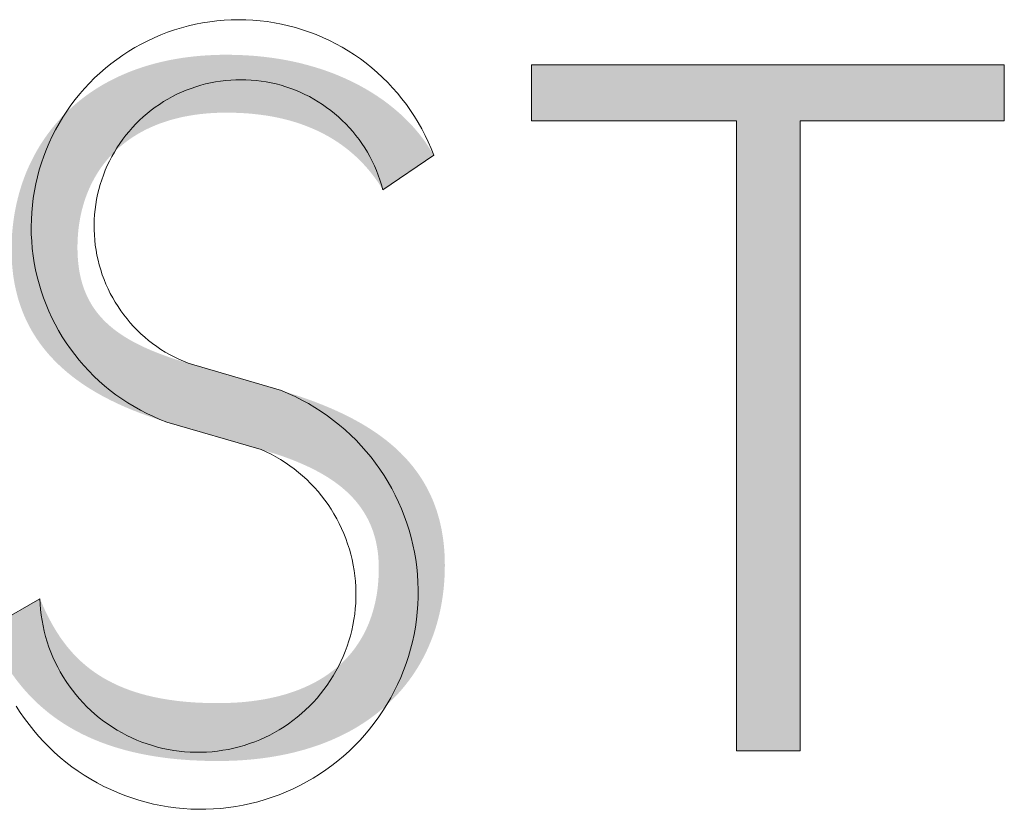
# Model space of a CAD drawing. Units: millimetres. Extents: x 20 to 971, y 6 to 520.
# Drawn here: x 217 to 222, y 26 to 30 of the extents above; entities that cross this region are included whole.
import ezdxf

# ---------------------------------------------------------------- set-up
doc = ezdxf.new("R2010")
doc.units = ezdxf.units.MM
doc.header["$MEASUREMENT"] = 0
doc.layers.add('Header _ Footer', color=7, linetype='Continuous')

# ---------------------------------------------------------------- blocks, each defined once
blk = doc.blocks.new('block 11')
at = {"layer": 'Header _ Footer', "extrusion": (0, 0, -1)}
for points in [[(-40.03349, -25.99824), (-40.03268, -25.99696), (-40.03184, -25.99572), (-40.03096, -25.99452), (-40.03005, -25.99335), (-40.0291, -25.99222), (-40.02861, -25.99167), (-40.02811, -25.99113), (-40.02761, -25.9906), (-40.02709, -25.99008), (-40.02657, -25.98957), (-40.02604, -25.98906), (-40.0255, -25.98857), (-40.02495, -25.98809), (-40.02439, -25.98761), (-40.02383, -25.98715), (-40.02325, -25.98669), (-40.02266, -25.98625), (-40.02207, -25.98581), (-40.02147, -25.98539), (-40.02086, -25.98497), (-40.02024, -25.98457), (-40.01961, -25.98417), (-40.01897, -25.98379), (-40.01832, -25.98341), (-40.01767, -25.98305), (-40.01633, -25.98235), (-40.01496, -25.98169), (-40.01355, -25.98107), (-40.0121, -25.98049), (-40.01062, -25.97995), (-40.00911, -25.97945), (-40.00755, -25.979), (-40.00597, -25.97859), (-40.00434, -25.97822), (-40.00268, -25.97789), (-40.00099, -25.97761), (-39.99925, -25.97737), (-39.99748, -25.97717), (-39.99568, -25.97701), (-39.99384, -25.9769), (-39.99196, -25.97684), (-39.99005, -25.97681), (-39.98875, -25.97682), (-39.98748, -25.97686), (-39.98622, -25.97692), (-39.98499, -25.977), (-39.98377, -25.97711), (-39.98258, -25.97724), (-39.98141, -25.97739), (-39.98026, -25.97757), (-39.97913, -25.97777), (-39.97802, -25.97798), (-39.97693, -25.97822), (-39.97586, -25.97849), (-39.97482, -25.97877), (-39.97379, -25.97907), (-39.97279, -25.9794), (-39.9718, -25.97974), (-39.97084, -25.9801), (-39.9699, -25.98049), (-39.96897, -25.98089), (-39.96807, -25.98131), (-39.96719, -25.98175), (-39.96633, -25.98221), (-39.96549, -25.98268), (-39.96467, -25.98318), (-39.96388, -25.98369), (-39.9631, -25.98422), (-39.96234, -25.98477), (-39.9616, -25.98533), (-39.96089, -25.98591), (-39.96019, -25.9865), (-39.95952, -25.98712), (-39.95886, -25.98774), (-39.95823, -25.98839), (-39.95761, -25.98904), (-39.95702, -25.98971), (-39.95645, -25.9904), (-39.9559, -25.9911), (-39.95536, -25.99182), (-39.95485, -25.99254), (-39.95436, -25.99329), (-39.95389, -25.99404), (-39.95344, -25.99481), (-39.95301, -25.99559), (-39.9526, -25.99638), (-39.95221, -25.99718), (-39.95184, -25.998), (-39.95149, -25.99882), (-39.95116, -25.99966), (-39.95085, -26.00051), (-39.95056, -26.00137), (-39.95029, -26.00224), (-39.95004, -26.00312), (-39.94981, -26.004), (-39.9496, -26.0049), (-39.94941, -26.00581), (-39.94924, -26.00672), (-39.94909, -26.00765), (-39.94896, -26.00858), (-39.94885, -26.00952), (-39.94876, -26.01047), (-39.94869, -26.01142), (-39.94864, -26.01239), (-39.94861, -26.01336), (-39.9486, -26.01433), (-39.94861, -26.01518), (-39.94864, -26.01602), (-39.94868, -26.01684), (-39.94873, -26.01765), (-39.9488, -26.01844), (-39.94889, -26.01922), (-39.94899, -26.01998), (-39.9491, -26.02073), (-39.94924, -26.02147), (-39.94938, -26.02219), (-39.94955, -26.0229), (-39.94973, -26.02359), (-39.94992, -26.02428), (-39.95013, -26.02495), (-39.95035, -26.02561), (-39.95059, -26.02625), (-39.95085, -26.02688), (-39.95112, -26.02751), (-39.9514, -26.02811), (-39.9517, -26.02871), (-39.95202, -26.0293), (-39.95235, -26.02987), (-39.95269, -26.03044), (-39.95305, -26.03099), (-39.95343, -26.03153), (-39.95381, -26.03207), (-39.95422, -26.03259), (-39.95464, -26.0331), (-39.95507, -26.0336), (-39.95552, -26.03409), (-39.95599, -26.03458), (-39.95646, -26.03505), (-39.95696, -26.03552), (-39.95746, -26.03597), (-39.95799, -26.03642), (-39.95852, -26.03686), (-39.95907, -26.03729), (-39.95964, -26.03771), (-39.96022, -26.03812), (-39.96082, -26.03853), (-39.96142, -26.03893), (-39.96205, -26.03932), (-39.96269, -26.03971), (-39.96334, -26.04008), (-39.96469, -26.04082), (-39.96609, -26.04153), (-39.96755, -26.04221), (-39.96907, -26.04288), (-39.97064, -26.04352), (-39.97227, -26.04414), (-39.97395, -26.04475), (-39.97569, -26.04534), (-39.97934, -26.04647), (-39.97934, -26.04647), (-40.00528, -26.05409), (-40.01002, -26.05558), (-40.01233, -26.05638), (-40.0146, -26.05721), (-40.01682, -26.05808), (-40.019, -26.05899), (-40.02113, -26.05994), (-40.0232, -26.06093), (-40.02522, -26.06197), (-40.02719, -26.06305), (-40.02909, -26.06418), (-40.03002, -26.06477), (-40.03093, -26.06537), (-40.03183, -26.06598), (-40.03271, -26.0666), (-40.03357, -26.06724), (-40.03442, -26.06789), (-40.03525, -26.06856), (-40.03606, -26.06924), (-40.03685, -26.06993), (-40.03762, -26.07064), (-40.03838, -26.07137), (-40.03911, -26.07211), (-40.03983, -26.07286), (-40.04052, -26.07364), (-40.0412, -26.07442), (-40.04186, -26.07523), (-40.04249, -26.07605), (-40.04311, -26.07689), (-40.0437, -26.07774), (-40.04427, -26.07861), (-40.04482, -26.0795), (-40.04535, -26.08041), (-40.04585, -26.08133), (-40.04633, -26.08227), (-40.04679, -26.08324), (-40.04723, -26.08422), (-40.04764, -26.08521), (-40.04802, -26.08623), (-40.04839, -26.08727), (-40.04872, -26.08833), (-40.04903, -26.0894), (-40.04932, -26.0905), (-40.04958, -26.09162), (-40.04982, -26.09275), (-40.05002, -26.09391), (-40.05021, -26.09509), (-40.05036, -26.09629), (-40.05049, -26.09752), (-40.05059, -26.09876), (-40.05066, -26.10003), (-40.0507, -26.10132), (-40.05072, -26.10263), (-40.0507, -26.10409), (-40.05065, -26.10554), (-40.05057, -26.10698), (-40.05046, -26.1084), (-40.05031, -26.10981), (-40.05013, -26.11121), (-40.04992, -26.11259), (-40.04968, -26.11396), (-40.0494, -26.11531), (-40.0491, -26.11665), (-40.04876, -26.11797), (-40.04839, -26.11928), (-40.04799, -26.12057), (-40.04756, -26.12185), (-40.04709, -26.1231), (-40.04659, -26.12434), (-40.04607, -26.12557), (-40.04551, -26.12677), (-40.04492, -26.12796), (-40.0443, -26.12913), (-40.04365, -26.13028), (-40.04296, -26.13141), (-40.04225, -26.13252), (-40.04151, -26.13361), (-40.04073, -26.13468), (-40.03993, -26.13573), (-40.03909, -26.13676), (-40.03823, -26.13777), (-40.03733, -26.13876), (-40.0364, -26.13972), (-40.03545, -26.14067), (-40.03446, -26.14159), (-40.03344, -26.14249), (-40.0324, -26.14336), (-40.03132, -26.14421), (-40.03022, -26.14504), (-40.02908, -26.14584), (-40.02791, -26.14662), (-40.02672, -26.14737), (-40.0255, -26.1481), (-40.02424, -26.1488), (-40.02296, -26.14947), (-40.02165, -26.15012), (-40.02031, -26.15074), (-40.01894, -26.15134), (-40.01754, -26.15191), (-40.01611, -26.15245), (-40.01466, -26.15296), (-40.01317, -26.15344), (-40.01166, -26.1539), (-40.01012, -26.15432), (-40.00855, -26.15472), (-40.00695, -26.15509), (-40.00533, -26.15542), (-40.00367, -26.15573), (-40.00199, -26.15601), (-40.00028, -26.15625), (-39.99854, -26.15646), (-39.99678, -26.15664), (-39.99498, -26.15679), (-39.99316, -26.15691), (-39.99131, -26.15699), (-39.98944, -26.15704), (-39.98753, -26.15706), (-39.98355, -26.157), (-39.97973, -26.15682), (-39.97608, -26.15653), (-39.97432, -26.15635), (-39.9726, -26.15613), (-39.97091, -26.15589), (-39.96927, -26.15563), (-39.96766, -26.15534), (-39.9661, -26.15503), (-39.96457, -26.15469), (-39.96307, -26.15434), (-39.96161, -26.15395), (-39.96019, -26.15355), (-39.95881, -26.15313), (-39.95745, -26.15268), (-39.95614, -26.15222), (-39.95485, -26.15174), (-39.9536, -26.15123), (-39.95238, -26.15071), (-39.95119, -26.15018), (-39.95004, -26.14962), (-39.94892, -26.14905), (-39.94782, -26.14846), (-39.94676, -26.14786), (-39.94572, -26.14725), (-39.94472, -26.14661), (-39.94374, -26.14597), (-39.94279, -26.14531), (-39.94187, -26.14465), (-39.94097, -26.14397), (-39.9401, -26.14327), (-39.93926, -26.14257), (-39.93844, -26.14186), (-39.93764, -26.14114), (-39.93687, -26.14041), (-39.93613, -26.13967), (-39.9354, -26.13893), (-39.9347, -26.13818), (-39.93402, -26.13742), (-39.93336, -26.13666), (-39.93272, -26.13589), (-39.9321, -26.13511), (-39.93151, -26.13434), (-39.93037, -26.13277), (-39.9293, -26.1312), (-39.9283, -26.12963), (-39.92736, -26.12805), (-39.92649, -26.12649), (-39.92567, -26.12493), (-39.9249, -26.12339), (-39.92349, -26.12037), (-39.92349, -26.12037), (-39.93817, -26.11193), (-39.93876, -26.11333), (-39.93938, -26.11472), (-39.94004, -26.1161), (-39.94073, -26.11747), (-39.94145, -26.11882), (-39.94222, -26.12016), (-39.94303, -26.12148), (-39.94389, -26.12278), (-39.94434, -26.12341), (-39.94481, -26.12405), (-39.94528, -26.12467), (-39.94577, -26.12529), (-39.94628, -26.1259), (-39.9468, -26.12651), (-39.94733, -26.1271), (-39.94788, -26.12769), (-39.94845, -26.12827), (-39.94903, -26.12884), (-39.94963, -26.1294), (-39.95025, -26.12995), (-39.95088, -26.13049), (-39.95154, -26.13102), (-39.95221, -26.13155), (-39.9529, -26.13206), (-39.95361, -26.13256), (-39.95434, -26.13305), (-39.95509, -26.13352), (-39.95586, -26.13399), (-39.95666, -26.13444), (-39.95747, -26.13488), (-39.95831, -26.13531), (-39.95917, -26.13572), (-39.96005, -26.13613), (-39.96095, -26.13651), (-39.96188, -26.13689), (-39.96283, -26.13725), (-39.96381, -26.13759), (-39.96481, -26.13792), (-39.96583, -26.13824), (-39.96688, -26.13854), (-39.96796, -26.13882), (-39.96907, -26.13909), (-39.9702, -26.13934), (-39.97136, -26.13957), (-39.97254, -26.13979), (-39.97376, -26.13999), (-39.97627, -26.14034), (-39.9789, -26.14061), (-39.98165, -26.14081), (-39.98453, -26.14093), (-39.98753, -26.14097), (-39.99032, -26.14093), (-39.99301, -26.14079), (-39.99432, -26.1407), (-39.99561, -26.14058), (-39.99688, -26.14044), (-39.99812, -26.14027), (-39.99935, -26.14009), (-40.00055, -26.13989), (-40.00172, -26.13966), (-40.00288, -26.13942), (-40.00401, -26.13915), (-40.00512, -26.13887), (-40.00621, -26.13857), (-40.00727, -26.13824), (-40.00831, -26.1379), (-40.00933, -26.13754), (-40.01033, -26.13716), (-40.0113, -26.13676), (-40.01225, -26.13634), (-40.01319, -26.1359), (-40.01409, -26.13545), (-40.01498, -26.13498), (-40.01584, -26.13449), (-40.01668, -26.13398), (-40.0175, -26.13345), (-40.0183, -26.13291), (-40.01907, -26.13235), (-40.01982, -26.13177), (-40.02055, -26.13118), (-40.02126, -26.13057), (-40.02195, -26.12995), (-40.02261, -26.1293), (-40.02325, -26.12864), (-40.02387, -26.12797), (-40.02447, -26.12728), (-40.02505, -26.12658), (-40.0256, -26.12586), (-40.02613, -26.12512), (-40.02664, -26.12437), (-40.02713, -26.12361), (-40.02759, -26.12283), (-40.02804, -26.12203), (-40.02846, -26.12123), (-40.02886, -26.1204), (-40.02924, -26.11957), (-40.0296, -26.11872), (-40.02993, -26.11786), (-40.03024, -26.11698), (-40.03053, -26.11609), (-40.0308, -26.11519), (-40.03105, -26.11428), (-40.03128, -26.11335), (-40.03148, -26.11242), (-40.03167, -26.11147), (-40.03183, -26.1105), (-40.03197, -26.10953), (-40.03209, -26.10854), (-40.03218, -26.10755), (-40.03226, -26.10654), (-40.03231, -26.10552), (-40.03234, -26.10449), (-40.03235, -26.10345), (-40.03234, -26.10256), (-40.03231, -26.10169), (-40.03226, -26.10082), (-40.03219, -26.09998), (-40.0321, -26.09915), (-40.03199, -26.09833), (-40.03186, -26.09753), (-40.03171, -26.09675), (-40.03155, -26.09597), (-40.03136, -26.09522), (-40.03115, -26.09447), (-40.03093, -26.09374), (-40.03069, -26.09303), (-40.03043, -26.09232), (-40.03016, -26.09163), (-40.02986, -26.09096), (-40.02955, -26.09029), (-40.02922, -26.08964), (-40.02888, -26.089), (-40.02852, -26.08838), (-40.02814, -26.08776), (-40.02775, -26.08716), (-40.02734, -26.08657), (-40.02692, -26.086), (-40.02648, -26.08543), (-40.02602, -26.08487), (-40.02555, -26.08433), (-40.02507, -26.0838), (-40.02457, -26.08327), (-40.02405, -26.08276), (-40.02353, -26.08226), (-40.02298, -26.08177), (-40.02243, -26.08129), (-40.02186, -26.08082), (-40.02128, -26.08036), (-40.02068, -26.07991), (-40.02008, -26.07947), (-40.01946, -26.07903), (-40.01882, -26.07861), (-40.01818, -26.07819), (-40.01686, -26.07739), (-40.01549, -26.07662), (-40.01407, -26.07588), (-40.01262, -26.07518), (-40.01112, -26.0745), (-40.00959, -26.07385), (-40.00801, -26.07322), (-40.00641, -26.07262), (-40.00476, -26.07205), (-40.00309, -26.0715), (-39.99966, -26.07045), (-39.99966, -26.07045), (-39.97341, -26.06284), (-39.97098, -26.06208), (-39.9686, -26.06128), (-39.96629, -26.06044), (-39.96403, -26.05956), (-39.96183, -26.05864), (-39.95969, -26.05768), (-39.95762, -26.05667), (-39.95561, -26.05562), (-39.95366, -26.05453), (-39.95179, -26.05339), (-39.95087, -26.0528), (-39.94998, -26.0522), (-39.9491, -26.05159), (-39.94824, -26.05096), (-39.9474, -26.05033), (-39.94657, -26.04968), (-39.94576, -26.04902), (-39.94498, -26.04834), (-39.94421, -26.04766), (-39.94346, -26.04696), (-39.94272, -26.04625), (-39.94201, -26.04552), (-39.94132, -26.04479), (-39.94064, -26.04404), (-39.93999, -26.04327), (-39.93935, -26.0425), (-39.93873, -26.04171), (-39.93814, -26.0409), (-39.93756, -26.04008), (-39.93701, -26.03925), (-39.93648, -26.03841), (-39.93596, -26.03755), (-39.93547, -26.03667), (-39.935, -26.03579), (-39.93455, -26.03488), (-39.93412, -26.03397), (-39.93371, -26.03304), (-39.93333, -26.03209), (-39.93296, -26.03113), (-39.93262, -26.03016), (-39.9323, -26.02917), (-39.93201, -26.02816), (-39.93174, -26.02714), (-39.93148, -26.0261), (-39.93126, -26.02505), (-39.93105, -26.02399), (-39.93087, -26.0229), (-39.93071, -26.02181), (-39.93058, -26.02069), (-39.93047, -26.01956), (-39.93039, -26.01842), (-39.93032, -26.01725), (-39.93029, -26.01608), (-39.93027, -26.01488), (-39.93029, -26.01355), (-39.93033, -26.01222), (-39.9304, -26.0109), (-39.93051, -26.00958), (-39.93064, -26.00827), (-39.9308, -26.00696), (-39.93098, -26.00566), (-39.9312, -26.00437), (-39.93145, -26.00309), (-39.93172, -26.00182), (-39.93203, -26.00056), (-39.93236, -25.9993), (-39.93272, -25.99806), (-39.93311, -25.99683), (-39.93353, -25.99561), (-39.93398, -25.9944), (-39.93446, -25.9932), (-39.93497, -25.99202), (-39.93551, -25.99085), (-39.93608, -25.9897), (-39.93667, -25.98855), (-39.9373, -25.98743), (-39.93795, -25.98632), (-39.93863, -25.98522), (-39.93934, -25.98415), (-39.94009, -25.98309), (-39.94086, -25.98205), (-39.94166, -25.98102), (-39.94249, -25.98002), (-39.94334, -25.97903), (-39.94423, -25.97806), (-39.94515, -25.97712), (-39.9461, -25.97619), (-39.94707, -25.97529), (-39.94808, -25.97441), (-39.94911, -25.97355), (-39.95018, -25.97271), (-39.95127, -25.9719), (-39.95239, -25.97111), (-39.95354, -25.97035), (-39.95472, -25.96961), (-39.95594, -25.96889), (-39.95718, -25.96821), (-39.95845, -25.96755), (-39.95975, -25.96691), (-39.96107, -25.96631), (-39.96243, -25.96573), (-39.96382, -25.96518), (-39.96524, -25.96466), (-39.96668, -25.96417), (-39.96816, -25.96371), (-39.96967, -25.96328), (-39.9712, -25.96288), (-39.97277, -25.96252), (-39.97436, -25.96218), (-39.97599, -25.96188), (-39.97764, -25.96161), (-39.97932, -25.96138), (-39.98104, -25.96118), (-39.98278, -25.96102), (-39.98455, -25.96089), (-39.98636, -25.9608), (-39.98819, -25.96074), (-39.99005, -25.96072), (-39.9928, -25.96076), (-39.99549, -25.96088), (-39.99812, -25.96106), (-40.00069, -25.96132), (-40.00321, -25.96165), (-40.00566, -25.96204), (-40.00806, -25.9625), (-40.01039, -25.96302), (-40.01266, -25.96361), (-40.01488, -25.96425), (-40.01703, -25.96494), (-40.01912, -25.96569), (-40.02115, -25.9665), (-40.02312, -25.96735), (-40.02502, -25.96825), (-40.02687, -25.96919), (-40.02865, -25.97018), (-40.03037, -25.9712), (-40.03202, -25.97227), (-40.03361, -25.97337), (-40.03514, -25.97451), (-40.0366, -25.97568), (-40.038, -25.97688), (-40.03867, -25.97749), (-40.03933, -25.97811), (-40.03997, -25.97873), (-40.0406, -25.97936), (-40.0412, -25.97999), (-40.0418, -25.98063), (-40.04237, -25.98128), (-40.04293, -25.98193), (-40.04348, -25.98259), (-40.044, -25.98325), (-40.04451, -25.98391), (-40.04501, -25.98458), (-40.04548, -25.98525), (-40.04594, -25.98593), (-40.04639, -25.98661), (-40.04681, -25.98729), (-40.04722, -25.98798), (-40.04762, -25.98866), (-40.04761, -25.98866)], [(-40.20623, -25.96355), (-40.20623, -25.97908), (-40.14952, -25.97908), (-40.14952, -26.15424), (-40.13175, -26.15424), (-40.13175, -25.97908), (-40.07476, -25.97908), (-40.07476, -25.96355)]]:
    blk.add_hatch(color=149, dxfattribs=at).paths.add_polyline_path(points, flags=0)
at = {"layer": 'Header _ Footer', "lineweight": 0}
for p, q in [((39.98934, -25.95112), (39.99135, -25.95101)), ((39.99135, -25.95101), (39.99336, -25.95097)), ((39.99336, -25.95097), (39.99537, -25.951)), ((39.99537, -25.951), (39.99737, -25.9511)), ((39.97557, -25.95382), (39.97749, -25.95323)), ((39.97749, -25.95323), (39.97943, -25.95271)), ((39.97943, -25.95271), (39.98139, -25.95225)), ((39.98139, -25.95225), (39.98336, -25.95187)), ((39.98336, -25.95187), (39.98535, -25.95155)), ((39.98535, -25.95155), (39.98734, -25.9513)), ((39.98734, -25.9513), (39.98934, -25.95112)), ((39.99737, -25.9511), (39.99938, -25.95128)), ((39.99938, -25.95128), (40.00137, -25.95152)), ((40.00137, -25.95152), (40.00336, -25.95182)), ((40.00336, -25.95182), (40.00533, -25.9522)), ((40.00533, -25.9522), (40.00729, -25.95265)), ((40.00729, -25.95265), (40.00923, -25.95316)), ((40.00923, -25.95316), (40.01115, -25.95375)), ((40.01115, -25.95375), (40.01306, -25.9544)), ((39.96813, -25.95683), (39.96995, -25.95598)), ((39.96995, -25.95598), (39.9718, -25.9552)), ((39.9718, -25.9552), (39.97367, -25.95447)), ((39.97367, -25.95447), (39.97557, -25.95382)), ((40.01306, -25.9544), (40.01493, -25.95511)), ((40.01493, -25.95511), (40.01679, -25.95589)), ((40.01679, -25.95589), (40.01861, -25.95673)), ((39.96286, -25.95976), (39.96458, -25.95872)), ((39.96458, -25.95872), (39.96634, -25.95775)), ((39.96634, -25.95775), (39.96813, -25.95683)), ((40.01861, -25.95673), (40.0204, -25.95764)), ((40.0204, -25.95764), (40.02217, -25.95861)), ((40.02217, -25.95861), (40.02389, -25.95964)), ((39.95953, -25.96201), (39.96117, -25.96085)), ((39.96117, -25.96085), (39.96286, -25.95976)), ((40.02389, -25.95964), (40.02558, -25.96072)), ((40.02558, -25.96072), (40.02723, -25.96187)), ((40.02723, -25.96187), (40.02884, -25.96307)), ((39.95485, -25.9658), (39.95636, -25.96448)), ((39.95636, -25.96448), (39.95792, -25.96322)), ((39.95792, -25.96322), (39.95953, -25.96201)), ((40.02884, -25.96307), (40.03041, -25.96433)), ((40.03041, -25.96433), (40.03193, -25.96564)), ((40.07476, -25.97908), (40.07476, -25.96355)), ((40.07476, -25.96355), (40.20623, -25.96355)), ((40.20623, -25.96355), (40.20623, -25.97908)), ((39.95196, -25.96859), (39.95338, -25.96717)), ((39.95338, -25.96717), (39.95485, -25.9658)), ((40.03193, -25.96564), (40.0334, -25.96701)), ((40.0334, -25.96701), (40.03483, -25.96842)), ((39.94927, -25.97157), (39.95058, -25.97006)), ((39.95058, -25.97006), (39.95196, -25.96859)), ((39.98017, -25.97007), (39.97885, -25.97057)), ((39.98151, -25.96961), (39.98017, -25.97007)), ((39.98286, -25.9692), (39.98151, -25.96961)), ((39.98423, -25.96884), (39.98286, -25.9692)), ((39.98561, -25.96852), (39.98423, -25.96884)), ((39.987, -25.96826), (39.98561, -25.96852)), ((39.98839, -25.96804), (39.987, -25.96826)), ((39.9898, -25.96787), (39.98839, -25.96804)), ((39.9912, -25.96774), (39.9898, -25.96787)), ((39.99262, -25.96767), (39.9912, -25.96774)), ((39.99403, -25.96765), (39.99262, -25.96767)), ((39.99544, -25.96767), (39.99403, -25.96765)), ((39.99686, -25.96775), (39.99544, -25.96767)), ((39.99826, -25.96787), (39.99686, -25.96775)), ((39.99967, -25.96804), (39.99826, -25.96787)), ((40.00107, -25.96826), (39.99967, -25.96804)), ((40.00245, -25.96853), (40.00107, -25.96826)), ((40.00383, -25.96885), (40.00245, -25.96853)), ((40.0052, -25.96921), (40.00383, -25.96885)), ((40.00655, -25.96963), (40.0052, -25.96921)), ((40.00789, -25.97008), (40.00655, -25.96963)), ((40.00921, -25.97059), (40.00789, -25.97008)), ((40.03483, -25.96842), (40.03621, -25.96989)), ((40.03621, -25.96989), (40.03753, -25.9714)), ((39.948, -25.97314), (39.94927, -25.97157)), ((39.975, -25.97235), (39.97376, -25.97303)), ((39.97626, -25.97171), (39.975, -25.97235)), ((39.97755, -25.97112), (39.97626, -25.97171)), ((39.97885, -25.97057), (39.97755, -25.97112)), ((40.01051, -25.97114), (40.00921, -25.97059)), ((40.01179, -25.97173), (40.01051, -25.97114)), ((40.01306, -25.97237), (40.01179, -25.97173)), ((40.01429, -25.97305), (40.01306, -25.97237)), ((40.03753, -25.9714), (40.0388, -25.97295)), ((39.94564, -25.97639), (39.94679, -25.97474)), ((39.94679, -25.97474), (39.948, -25.97314)), ((39.97019, -25.97532), (39.96906, -25.97617)), ((39.97136, -25.97452), (39.97019, -25.97532)), ((39.97255, -25.97375), (39.97136, -25.97452)), ((39.97376, -25.97303), (39.97255, -25.97375)), ((40.01551, -25.97378), (40.01429, -25.97305)), ((40.0167, -25.97454), (40.01551, -25.97378)), ((40.01786, -25.97535), (40.0167, -25.97454)), ((40.01899, -25.9762), (40.01786, -25.97535)), ((40.0388, -25.97295), (40.04002, -25.97455)), ((40.04002, -25.97455), (40.04118, -25.97619)), ((39.9435, -25.97979), (39.94454, -25.97807)), ((39.94454, -25.97807), (39.94564, -25.97639)), ((39.96689, -25.97797), (39.96585, -25.97893)), ((39.96796, -25.97705), (39.96689, -25.97797)), ((39.96906, -25.97617), (39.96796, -25.97705)), ((40.02009, -25.97708), (40.01899, -25.9762)), ((40.02116, -25.97801), (40.02009, -25.97708)), ((40.0222, -25.97897), (40.02116, -25.97801)), ((40.04118, -25.97619), (40.04228, -25.97787)), ((40.04228, -25.97787), (40.04333, -25.97959)), ((39.94253, -25.98155), (39.9435, -25.97979)), ((39.96387, -25.98096), (39.96294, -25.98202)), ((39.96484, -25.97993), (39.96387, -25.98096)), ((39.96585, -25.97893), (39.96484, -25.97993)), ((40.02321, -25.97996), (40.0222, -25.97897)), ((40.02418, -25.98099), (40.02321, -25.97996)), ((40.02511, -25.98205), (40.02418, -25.98099)), ((40.04333, -25.97959), (40.04431, -25.98134)), ((40.13175, -25.97908), (40.07476, -25.97908)), ((40.13175, -26.15424), (40.13175, -25.97908)), ((40.20623, -25.97908), (40.14952, -25.97908)), ((40.14952, -25.97908), (40.14952, -26.15424)), ((39.94076, -25.98516), (39.94161, -25.98334)), ((39.94161, -25.98334), (39.94253, -25.98155)), ((39.96204, -25.98311), (39.96118, -25.98423)), ((39.96294, -25.98202), (39.96204, -25.98311)), ((40.026, -25.98315), (40.02511, -25.98205)), ((40.02686, -25.98427), (40.026, -25.98315)), ((40.04431, -25.98134), (40.04523, -25.98313)), ((40.04523, -25.98313), (40.04609, -25.98495)), ((39.93998, -25.98701), (39.94076, -25.98516)), ((39.95958, -25.98657), (39.95885, -25.98777)), ((39.96036, -25.98539), (39.95958, -25.98657)), ((39.96118, -25.98423), (39.96036, -25.98539)), ((40.02768, -25.98543), (40.02686, -25.98427)), ((40.02846, -25.98661), (40.02768, -25.98543)), ((40.04609, -25.98495), (40.04689, -25.98679)), ((39.9386, -25.99078), (39.93925, -25.98888)), ((39.93925, -25.98888), (39.93998, -25.98701)), ((39.95815, -25.989), (39.9575, -25.99026)), ((39.95885, -25.98777), (39.95815, -25.989)), ((40.02919, -25.98782), (40.02846, -25.98661)), ((40.02988, -25.98905), (40.02919, -25.98782)), ((40.03053, -25.9903), (40.02988, -25.98905)), ((40.04762, -25.98866), (40.03349, -25.99824)), ((40.04689, -25.98679), (40.04762, -25.98866)), ((39.938, -25.9927), (39.9386, -25.99078)), ((39.95689, -25.99154), (39.95633, -25.99283)), ((39.9575, -25.99026), (39.95689, -25.99154)), ((40.03114, -25.99158), (40.03053, -25.9903)), ((40.0317, -25.99288), (40.03114, -25.99158)), ((39.93703, -25.9966), (39.93748, -25.99464)), ((39.93748, -25.99464), (39.938, -25.9927)), ((39.95581, -25.99415), (39.95534, -25.99548)), ((39.95633, -25.99283), (39.95581, -25.99415)), ((40.03222, -25.9942), (40.0317, -25.99288)), ((40.03269, -25.99553), (40.03222, -25.9942)), ((39.93664, -25.99857), (39.93703, -25.9966)), ((39.95491, -25.99683), (39.95453, -25.99819)), ((39.95534, -25.99548), (39.95491, -25.99683)), ((40.03311, -25.99688), (40.03269, -25.99553)), ((40.03349, -25.99824), (40.03311, -25.99688)), ((39.93632, -26.00055), (39.93664, -25.99857)), ((39.9542, -25.99957), (39.95392, -26.00095)), ((39.95453, -25.99819), (39.9542, -25.99957)), ((39.93589, -26.00455), (39.93607, -26.00255)), ((39.93607, -26.00255), (39.93632, -26.00055)), ((39.95368, -26.00235), (39.9535, -26.00375)), ((39.95392, -26.00095), (39.95368, -26.00235)), ((39.93578, -26.00655), (39.93589, -26.00455)), ((39.95336, -26.00516), (39.95327, -26.00657)), ((39.9535, -26.00375), (39.95336, -26.00516)), ((39.93574, -26.00856), (39.93578, -26.00655)), ((39.95327, -26.00657), (39.95323, -26.00798)), ((39.95323, -26.00798), (39.95324, -26.00939)), ((39.93577, -26.01057), (39.93574, -26.00856)), ((39.93587, -26.01258), (39.93577, -26.01057)), ((39.95324, -26.00939), (39.9533, -26.01081)), ((39.9533, -26.01081), (39.9534, -26.01222)), ((39.93604, -26.01458), (39.93587, -26.01258)), ((39.9534, -26.01222), (39.95356, -26.01362)), ((39.95356, -26.01362), (39.95377, -26.01502)), ((39.93628, -26.01658), (39.93604, -26.01458)), ((39.93659, -26.01856), (39.93628, -26.01658)), ((39.95377, -26.01502), (39.95402, -26.01641)), ((39.95402, -26.01641), (39.95432, -26.01779)), ((39.93697, -26.02054), (39.93659, -26.01856)), ((39.95432, -26.01779), (39.95467, -26.01916)), ((39.95467, -26.01916), (39.95506, -26.02052)), ((39.93741, -26.0225), (39.93697, -26.02054)), ((39.95506, -26.02052), (39.95551, -26.02186)), ((39.95551, -26.02186), (39.956, -26.02319)), ((39.93793, -26.02444), (39.93741, -26.0225)), ((39.93851, -26.02636), (39.93793, -26.02444)), ((39.956, -26.02319), (39.95653, -26.0245)), ((39.95653, -26.0245), (39.95711, -26.02579)), ((39.93916, -26.02826), (39.93851, -26.02636)), ((39.95711, -26.02579), (39.95773, -26.02706)), ((39.95773, -26.02706), (39.9584, -26.0283)), ((39.93987, -26.03014), (39.93916, -26.02826)), ((39.94065, -26.032), (39.93987, -26.03014)), ((39.9584, -26.0283), (39.95911, -26.02953)), ((39.95911, -26.02953), (39.95987, -26.03072)), ((39.94149, -26.03382), (39.94065, -26.032)), ((39.95987, -26.03072), (39.96066, -26.03189)), ((39.96066, -26.03189), (39.96149, -26.03304)), ((39.96149, -26.03304), (39.96237, -26.03415)), ((39.9424, -26.03561), (39.94149, -26.03382)), ((39.94336, -26.03737), (39.9424, -26.03561)), ((39.96237, -26.03415), (39.96328, -26.03523)), ((39.96328, -26.03523), (39.96422, -26.03628)), ((39.94439, -26.0391), (39.94336, -26.03737)), ((39.96422, -26.03628), (39.96521, -26.0373)), ((39.96521, -26.0373), (39.96623, -26.03828)), ((39.96623, -26.03828), (39.96728, -26.03922)), ((39.94548, -26.04079), (39.94439, -26.0391)), ((39.94663, -26.04244), (39.94548, -26.04079)), ((39.96728, -26.03922), (39.96836, -26.04013)), ((39.96836, -26.04013), (39.96948, -26.041)), ((39.96948, -26.041), (39.97062, -26.04183)), ((39.94783, -26.04405), (39.94663, -26.04244)), ((39.94909, -26.04562), (39.94783, -26.04405)), ((39.97062, -26.04183), (39.97179, -26.04262)), ((39.97179, -26.04262), (39.97299, -26.04337)), ((39.97299, -26.04337), (39.97422, -26.04408)), ((39.9504, -26.04714), (39.94909, -26.04562)), ((39.97422, -26.04408), (39.97546, -26.04474)), ((39.97546, -26.04474), (39.97673, -26.04536)), ((39.97673, -26.04536), (39.97803, -26.04594)), ((39.97803, -26.04594), (39.97934, -26.04647)), ((39.97934, -26.04647), (40.00528, -26.05409)), ((39.95176, -26.04862), (39.9504, -26.04714)), ((39.95317, -26.05004), (39.95176, -26.04862)), ((39.95464, -26.05142), (39.95317, -26.05004)), ((39.95615, -26.05275), (39.95464, -26.05142)), ((39.9577, -26.05402), (39.95615, -26.05275)), ((39.9593, -26.05524), (39.9577, -26.05402)), ((40.00528, -26.05409), (40.00721, -26.05489)), ((40.00721, -26.05489), (40.00911, -26.05577)), ((39.96094, -26.0564), (39.9593, -26.05524)), ((39.96262, -26.0575), (39.96094, -26.0564)), ((39.96434, -26.05855), (39.96262, -26.0575)), ((40.00911, -26.05577), (40.01098, -26.05671)), ((40.01098, -26.05671), (40.01282, -26.05771)), ((40.01282, -26.05771), (40.01462, -26.05878)), ((39.96609, -26.05953), (39.96434, -26.05855)), ((39.96788, -26.06045), (39.96609, -26.05953)), ((39.96969, -26.06131), (39.96788, -26.06045)), ((40.01462, -26.05878), (40.01638, -26.05991)), ((40.01638, -26.05991), (40.0181, -26.0611)), ((39.97154, -26.06211), (39.96969, -26.06131)), ((39.97341, -26.06284), (39.97154, -26.06211)), ((39.99966, -26.07045), (39.97341, -26.06284)), ((40.0181, -26.0611), (40.01978, -26.06235)), ((40.01978, -26.06235), (40.02142, -26.06365)), ((40.02142, -26.06365), (40.02301, -26.06501)), ((40.02301, -26.06501), (40.02455, -26.06643)), ((40.02455, -26.06643), (40.02604, -26.0679)), ((40.02604, -26.0679), (40.02748, -26.06942)), ((40.00105, -26.07109), (39.99966, -26.07045)), ((40.00241, -26.07177), (40.00105, -26.07109)), ((40.02748, -26.06942), (40.02887, -26.07099)), ((40.02887, -26.07099), (40.0302, -26.0726)), ((40.00375, -26.0725), (40.00241, -26.07177)), ((40.00507, -26.07327), (40.00375, -26.0725)), ((40.00635, -26.07409), (40.00507, -26.07327)), ((40.00761, -26.07496), (40.00635, -26.07409)), ((40.0302, -26.0726), (40.03147, -26.07426)), ((40.00884, -26.07587), (40.00761, -26.07496)), ((40.01003, -26.07682), (40.00884, -26.07587)), ((40.01119, -26.07781), (40.01003, -26.07682)), ((40.03147, -26.07426), (40.03269, -26.07597)), ((40.03269, -26.07597), (40.03384, -26.07771)), ((40.01231, -26.07884), (40.01119, -26.07781)), ((40.0134, -26.07991), (40.01231, -26.07884)), ((40.03384, -26.07771), (40.03494, -26.0795)), ((40.03494, -26.0795), (40.03597, -26.08132)), ((40.01445, -26.08102), (40.0134, -26.07991)), ((40.01547, -26.08216), (40.01445, -26.08102)), ((40.01644, -26.08334), (40.01547, -26.08216)), ((40.03597, -26.08132), (40.03694, -26.08318)), ((40.01737, -26.08455), (40.01644, -26.08334)), ((40.01825, -26.08579), (40.01737, -26.08455)), ((40.03694, -26.08318), (40.03784, -26.08507)), ((40.03784, -26.08507), (40.03868, -26.08698)), ((40.0191, -26.08706), (40.01825, -26.08579)), ((40.0199, -26.08836), (40.0191, -26.08706)), ((40.03868, -26.08698), (40.03945, -26.08893)), ((40.02065, -26.08969), (40.0199, -26.08836)), ((40.02136, -26.09104), (40.02065, -26.08969)), ((40.03945, -26.08893), (40.04015, -26.0909)), ((40.02202, -26.09241), (40.02136, -26.09104)), ((40.02263, -26.09381), (40.02202, -26.09241)), ((40.04015, -26.0909), (40.04078, -26.0929)), ((40.04078, -26.0929), (40.04134, -26.09491)), ((40.02319, -26.09523), (40.02263, -26.09381)), ((40.0237, -26.09667), (40.02319, -26.09523)), ((40.04134, -26.09491), (40.04184, -26.09695)), ((40.02417, -26.09812), (40.0237, -26.09667)), ((40.02458, -26.09959), (40.02417, -26.09812)), ((40.04184, -26.09695), (40.04226, -26.099)), ((40.02494, -26.10107), (40.02458, -26.09959)), ((40.02525, -26.10257), (40.02494, -26.10107)), ((40.04226, -26.099), (40.04261, -26.10106)), ((40.04261, -26.10106), (40.04289, -26.10314)), ((40.0255, -26.10407), (40.02525, -26.10257)), ((40.02571, -26.10558), (40.0255, -26.10407)), ((40.04289, -26.10314), (40.0431, -26.10522)), ((40.02586, -26.1071), (40.02571, -26.10558)), ((40.0431, -26.10522), (40.04323, -26.10731)), ((40.02596, -26.10863), (40.02586, -26.1071)), ((40.026, -26.11015), (40.02596, -26.10863)), ((40.04323, -26.10731), (40.04329, -26.1094)), ((40.04329, -26.1094), (40.04328, -26.1115)), ((39.92349, -26.12037), (39.93817, -26.11193)), ((39.93817, -26.11193), (39.93824, -26.11345)), ((40.02594, -26.1132), (40.026, -26.11168)), ((40.026, -26.11168), (40.026, -26.11015)), ((40.04328, -26.1115), (40.0432, -26.11359)), ((39.93824, -26.11345), (39.93836, -26.11498)), ((39.93836, -26.11498), (39.93853, -26.11649)), ((40.02566, -26.11624), (40.02582, -26.11472)), ((40.02582, -26.11472), (40.02594, -26.1132)), ((40.0432, -26.11359), (40.04305, -26.11567)), ((39.93853, -26.11649), (39.93876, -26.118)), ((40.02517, -26.11925), (40.02544, -26.11775)), ((40.02544, -26.11775), (40.02566, -26.11624)), ((40.04282, -26.11776), (40.04252, -26.11983)), ((40.04305, -26.11567), (40.04282, -26.11776)), ((39.93876, -26.118), (39.93904, -26.1195)), ((39.93904, -26.1195), (39.93937, -26.12099)), ((40.02485, -26.12074), (40.02517, -26.11925)), ((40.04252, -26.11983), (40.04215, -26.12189)), ((39.93937, -26.12099), (39.93975, -26.12247)), ((39.93975, -26.12247), (39.94019, -26.12393)), ((40.02405, -26.12369), (40.02447, -26.12222)), ((40.02447, -26.12222), (40.02485, -26.12074)), ((40.04215, -26.12189), (40.0417, -26.12393)), ((39.94019, -26.12393), (39.94067, -26.12538)), ((39.94067, -26.12538), (39.94121, -26.12681)), ((40.02304, -26.12657), (40.02357, -26.12514)), ((40.02357, -26.12514), (40.02405, -26.12369)), ((40.04119, -26.12596), (40.04061, -26.12797)), ((40.0417, -26.12393), (40.04119, -26.12596)), ((39.94121, -26.12681), (39.94179, -26.12822)), ((39.94179, -26.12822), (39.94242, -26.12961)), ((40.02184, -26.12938), (40.02247, -26.12798)), ((40.02247, -26.12798), (40.02304, -26.12657)), ((40.04061, -26.12797), (40.03995, -26.12996)), ((39.94242, -26.12961), (39.9431, -26.13097)), ((39.9431, -26.13097), (39.94383, -26.13231)), ((40.02045, -26.13209), (40.02117, -26.13075)), ((40.02117, -26.13075), (40.02184, -26.12938)), ((40.03995, -26.12996), (40.03923, -26.13193)), ((39.94383, -26.13231), (39.9446, -26.13363)), ((39.9446, -26.13363), (39.94542, -26.13492)), ((40.01888, -26.13471), (40.01969, -26.13341)), ((40.01969, -26.13341), (40.02045, -26.13209)), ((40.03844, -26.13387), (40.03759, -26.13578)), ((40.03923, -26.13193), (40.03844, -26.13387)), ((39.94542, -26.13492), (39.94628, -26.13618)), ((39.94628, -26.13618), (39.94719, -26.1374)), ((40.01712, -26.1372), (40.01802, -26.13597)), ((40.01802, -26.13597), (40.01888, -26.13471)), ((40.03759, -26.13578), (40.03666, -26.13766)), ((39.94719, -26.1374), (39.94814, -26.1386)), ((39.94814, -26.1386), (39.94913, -26.13976)), ((39.94913, -26.13976), (39.95016, -26.14089)), ((40.01417, -26.1407), (40.0152, -26.13957)), ((40.0152, -26.13957), (40.01618, -26.1384)), ((40.01618, -26.1384), (40.01712, -26.1372)), ((40.03568, -26.1395), (40.03463, -26.14131)), ((40.03666, -26.13766), (40.03568, -26.1395)), ((39.9327, -26.14355), (39.93158, -26.14178)), ((39.95016, -26.14089), (39.95122, -26.14198)), ((39.95122, -26.14198), (39.95233, -26.14303)), ((40.01202, -26.14286), (40.01311, -26.1418)), ((40.01311, -26.1418), (40.01417, -26.1407)), ((40.03463, -26.14131), (40.03352, -26.14309)), ((39.93389, -26.14527), (39.9327, -26.14355)), ((39.93514, -26.14695), (39.93389, -26.14527)), ((39.95233, -26.14303), (39.95347, -26.14404)), ((39.95347, -26.14404), (39.95464, -26.14502)), ((39.95464, -26.14502), (39.95585, -26.14595)), ((40.00851, -26.1458), (40.00971, -26.14486)), ((40.00971, -26.14486), (40.01088, -26.14388)), ((40.01088, -26.14388), (40.01202, -26.14286)), ((40.03234, -26.14482), (40.03111, -26.14651)), ((40.03352, -26.14309), (40.03234, -26.14482)), ((39.93645, -26.14859), (39.93514, -26.14695)), ((39.95585, -26.14595), (39.95709, -26.14684)), ((39.95709, -26.14684), (39.95836, -26.14769)), ((39.95836, -26.14769), (39.95966, -26.14849)), ((40.00471, -26.14836), (40.00601, -26.14755)), ((40.00601, -26.14755), (40.00727, -26.1467)), ((40.00727, -26.1467), (40.00851, -26.1458)), ((40.03111, -26.14651), (40.02982, -26.14816)), ((39.93781, -26.15018), (39.93645, -26.14859)), ((39.93922, -26.15172), (39.93781, -26.15018)), ((39.95966, -26.14849), (39.96099, -26.14924)), ((39.96099, -26.14924), (39.96234, -26.14995)), ((39.96234, -26.14995), (39.96371, -26.15061)), ((39.96371, -26.15061), (39.96511, -26.15123)), ((39.99928, -26.15113), (40.00068, -26.15051)), ((40.00068, -26.15051), (40.00205, -26.14984)), ((40.00205, -26.14984), (40.00339, -26.14912)), ((40.00339, -26.14912), (40.00471, -26.14836)), ((40.02847, -26.14976), (40.02707, -26.15132)), ((40.02982, -26.14816), (40.02847, -26.14976)), ((39.94069, -26.15321), (39.93922, -26.15172)), ((39.94221, -26.15465), (39.94069, -26.15321)), ((39.96511, -26.15123), (39.96653, -26.15179)), ((39.96653, -26.15179), (39.96796, -26.15231)), ((39.96796, -26.15231), (39.96942, -26.15277)), ((39.96942, -26.15277), (39.97088, -26.15319)), ((39.97088, -26.15319), (39.97237, -26.15355)), ((39.97237, -26.15355), (39.97386, -26.15386)), ((39.99055, -26.15382), (39.99204, -26.1535)), ((39.99204, -26.1535), (39.99352, -26.15312)), ((39.99352, -26.15312), (39.99498, -26.1527)), ((39.99498, -26.1527), (39.99643, -26.15223)), ((39.99643, -26.15223), (39.99787, -26.1517)), ((39.99787, -26.1517), (39.99928, -26.15113)), ((40.02562, -26.15282), (40.02411, -26.15428)), ((40.02707, -26.15132), (40.02562, -26.15282)), ((39.94378, -26.15604), (39.94221, -26.15465)), ((39.94539, -26.15737), (39.94378, -26.15604)), ((39.97386, -26.15386), (39.97536, -26.15412)), ((39.97536, -26.15412), (39.97688, -26.15433)), ((39.97688, -26.15433), (39.97839, -26.15448)), ((39.97839, -26.15448), (39.97992, -26.15459)), ((39.97992, -26.15459), (39.98144, -26.15463)), ((39.98144, -26.15463), (39.98297, -26.15463)), ((39.98297, -26.15463), (39.98449, -26.15457)), ((39.98449, -26.15457), (39.98602, -26.15446)), ((39.98602, -26.15446), (39.98753, -26.1543)), ((39.98753, -26.1543), (39.98904, -26.15408)), ((39.98904, -26.15408), (39.99055, -26.15382)), ((40.02255, -26.15568), (40.02095, -26.15702)), ((40.02411, -26.15428), (40.02255, -26.15568)), ((40.14952, -26.15424), (40.13175, -26.15424)), ((39.94705, -26.15864), (39.94539, -26.15737)), ((39.94876, -26.15986), (39.94705, -26.15864)), ((40.0193, -26.15831), (40.01761, -26.15955)), ((40.02095, -26.15702), (40.0193, -26.15831)), ((39.9505, -26.16102), (39.94876, -26.15986)), ((39.95229, -26.16211), (39.9505, -26.16102)), ((40.01588, -26.16072), (40.0141, -26.16183)), ((40.01761, -26.15955), (40.01588, -26.16072)), ((39.95411, -26.16314), (39.95229, -26.16211)), ((39.95596, -26.16411), (39.95411, -26.16314)), ((39.95785, -26.16502), (39.95596, -26.16411)), ((40.01044, -26.16386), (40.00856, -26.16479)), ((40.01229, -26.16288), (40.01044, -26.16386)), ((40.0141, -26.16183), (40.01229, -26.16288)), ((39.95977, -26.16585), (39.95785, -26.16502)), ((39.96172, -26.16662), (39.95977, -26.16585)), ((39.96369, -26.16733), (39.96172, -26.16662)), ((40.00275, -26.16715), (40.00076, -26.1678)), ((40.00471, -26.16643), (40.00275, -26.16715)), ((40.00665, -26.16564), (40.00471, -26.16643)), ((40.00856, -26.16479), (40.00665, -26.16564)), ((39.96568, -26.16796), (39.96369, -26.16733)), ((39.9677, -26.16853), (39.96568, -26.16796)), ((39.96973, -26.16902), (39.9677, -26.16853)), ((39.97178, -26.16944), (39.96973, -26.16902)), ((39.97385, -26.1698), (39.97178, -26.16944)), ((39.97592, -26.17008), (39.97385, -26.1698)), ((39.99261, -26.16971), (39.99054, -26.17001)), ((39.99467, -26.16934), (39.99261, -26.16971)), ((39.99672, -26.1689), (39.99467, -26.16934)), ((39.99875, -26.16838), (39.99672, -26.1689)), ((40.00076, -26.1678), (39.99875, -26.16838)), ((39.97801, -26.17028), (39.97592, -26.17008)), ((39.98009, -26.17042), (39.97801, -26.17028)), ((39.98219, -26.17048), (39.98009, -26.17042)), ((39.98428, -26.17047), (39.98219, -26.17048)), ((39.98637, -26.17039), (39.98428, -26.17047)), ((39.98846, -26.17024), (39.98637, -26.17039)), ((39.99054, -26.17001), (39.98846, -26.17024))]:
    blk.add_line(p, q, dxfattribs=at)

msp = doc.modelspace()

# ---------------------------------------------------------------- block references
at = {"layer": 'Header _ Footer', "xscale": 20, "yscale": 20, "zscale": 20}
msp.add_blockref('block 11', (-581.70285, 549.46578), dxfattribs=at)

doc.saveas('drawing.dxf')
